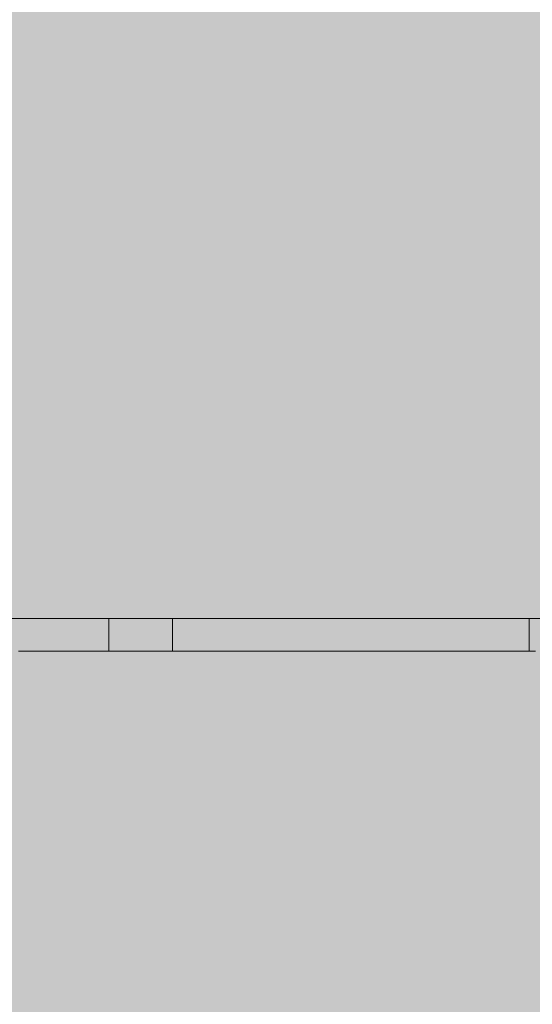
# Model space of a CAD drawing. Units: inches. Extents: x -58 to 353, y -876 to -400.
# Drawn here: x 102 to 102, y -597 to -596 of the extents above; entities that cross this region are included whole.
import ezdxf

# ---------------------------------------------------------------- set-up
doc = ezdxf.new("R2010")
doc.units = ezdxf.units.IN
doc.header["$MEASUREMENT"] = 0
doc.layers.add('_U+0421_U+043B_U+043E_U+0439 1', color=7, linetype='Continuous')

# ---------------------------------------------------------------- blocks, each defined once
blk = doc.blocks.new('block 63')
at = {"layer": '_U+0421_U+043B_U+043E_U+0439 1', "color": 250, "lineweight": 20, "true_color": 0x1c1c1b}
for points in [[(101.552, -597.0301), (100.4791, -597.0301)], [(102.6188, -597.0301), (101.552, -597.0301)]]:
    blk.add_lwpolyline(points, dxfattribs=at)
blk = doc.blocks.new('block 73')
at = {"layer": '_U+0421_U+043B_U+043E_U+0439 1', "color": 250, "lineweight": 20, "true_color": 0x1c1c1b}
for points in [[(101.5107, -597.0301), (101.5005, -597.0301)], [(101.5026, -597.0301), (101.501, -597.0301)], [(101.5042, -597.0301), (101.5026, -597.0301)], [(101.5058, -597.0301), (101.5042, -597.0301)], [(101.5074, -597.0301), (101.5058, -597.0301)], [(101.5092, -597.0301), (101.5074, -597.0301)], [(101.5109, -597.0301), (101.5092, -597.0301)], [(101.5209, -597.0301), (101.5107, -597.0301)], [(101.5127, -597.0301), (101.5109, -597.0301)], [(101.5145, -597.0301), (101.5127, -597.0301)], [(101.5164, -597.0301), (101.5145, -597.0301)], [(101.5184, -597.0301), (101.5164, -597.0301)], [(101.5204, -597.0301), (101.5184, -597.0301)], [(101.5224, -597.0301), (101.5204, -597.0301)], [(101.5312, -597.0301), (101.5209, -597.0301)], [(101.5245, -597.0301), (101.5224, -597.0301)], [(101.5266, -597.0301), (101.5245, -597.0301)], [(101.5288, -597.0301), (101.5266, -597.0301)], [(101.5311, -597.0301), (101.5288, -597.0301)], [(101.5334, -597.0301), (101.5311, -597.0301)], [(101.5416, -597.0301), (101.5312, -597.0301)], [(101.5357, -597.0301), (101.5334, -597.0301)], [(101.5381, -597.0301), (101.5357, -597.0301)], [(101.5405, -597.0301), (101.5381, -597.0301)], [(101.543, -597.0301), (101.5405, -597.0301)], [(101.552, -597.0301), (101.5416, -597.0301)], [(101.5455, -597.0301), (101.543, -597.0301)], [(101.5481, -597.0301), (101.5455, -597.0301)], [(101.5507, -597.0301), (101.5481, -597.0301)], [(101.5534, -597.0301), (101.5507, -597.0301)], [(101.5624, -597.0301), (101.552, -597.0301)], [(101.5562, -597.0301), (101.5534, -597.0301)], [(101.5589, -597.0301), (101.5562, -597.0301)], [(101.5618, -597.0301), (101.5589, -597.0301)], [(101.5646, -597.0301), (101.5618, -597.0301)], [(101.5729, -597.0301), (101.5624, -597.0301)], [(101.5676, -597.0301), (101.5646, -597.0301)], [(101.5705, -597.0301), (101.5676, -597.0301)], [(101.5736, -597.0301), (101.5705, -597.0301)], [(101.5835, -597.0301), (101.5729, -597.0301)], [(101.5766, -597.0301), (101.5736, -597.0301)], [(101.5798, -597.0301), (101.5766, -597.0301)], [(101.5829, -597.0301), (101.5798, -597.0301)], [(101.5862, -597.0301), (101.5829, -597.0301)], [(101.5941, -597.0301), (101.5835, -597.0301)], [(101.5894, -597.0301), (101.5862, -597.0301)], [(101.5927, -597.0301), (101.5894, -597.0301)], [(101.5961, -597.0301), (101.5927, -597.0301)], [(101.6048, -597.0301), (101.5941, -597.0301)], [(101.5995, -597.0301), (101.5961, -597.0301)], [(101.603, -597.0301), (101.5995, -597.0301)], [(101.6065, -597.0301), (101.603, -597.0301)], [(101.6048, -597.0301), (101.6048, -597.0677)], [(101.6783, -597.0301), (101.6048, -597.0301)], [(101.6101, -597.0301), (101.6065, -597.0301)], [(101.6137, -597.0301), (101.6101, -597.0301)], [(101.6174, -597.0301), (101.6137, -597.0301)], [(101.6211, -597.0301), (101.6174, -597.0301)], [(101.6248, -597.0301), (101.6211, -597.0301)], [(101.6286, -597.0301), (101.6248, -597.0301)], [(101.6325, -597.0301), (101.6286, -597.0301)], [(101.6364, -597.0301), (101.6325, -597.0301)], [(101.6404, -597.0301), (101.6364, -597.0301)], [(101.6444, -597.0301), (101.6404, -597.0301)], [(101.6484, -597.0301), (101.6444, -597.0301)], [(101.6525, -597.0301), (101.6484, -597.0301)], [(101.6566, -597.0301), (101.6525, -597.0301)], [(101.6607, -597.0301), (101.6566, -597.0301)], [(101.6648, -597.0301), (101.6607, -597.0301)], [(101.6688, -597.0301), (101.6648, -597.0301)], [(101.6727, -597.0301), (101.6688, -597.0301)], [(101.6767, -597.0301), (101.6727, -597.0301)], [(101.6806, -597.0301), (101.6767, -597.0301)], [(101.6783, -597.0301), (101.6783, -597.0677)], [(101.6978, -597.0301), (101.6783, -597.0301)], [(101.6845, -597.0301), (101.6806, -597.0301)], [(101.6883, -597.0301), (101.6845, -597.0301)], [(101.6921, -597.0301), (101.6883, -597.0301)], [(101.6959, -597.0301), (101.6921, -597.0301)], [(101.6996, -597.0301), (101.6959, -597.0301)], [(101.7167, -597.0301), (101.6978, -597.0301)], [(101.7033, -597.0301), (101.6996, -597.0301)], [(101.7069, -597.0301), (101.7033, -597.0301)], [(101.7106, -597.0301), (101.7069, -597.0301)], [(101.7142, -597.0301), (101.7106, -597.0301)], [(101.7177, -597.0301), (101.7142, -597.0301)], [(101.7352, -597.0301), (101.7167, -597.0301)], [(101.7212, -597.0301), (101.7177, -597.0301)], [(101.7247, -597.0301), (101.7212, -597.0301)], [(101.7282, -597.0301), (101.7247, -597.0301)], [(101.7316, -597.0301), (101.7282, -597.0301)], [(101.735, -597.0301), (101.7316, -597.0301)], [(101.7383, -597.0301), (101.735, -597.0301)], [(101.7532, -597.0301), (101.7352, -597.0301)], [(101.7416, -597.0301), (101.7383, -597.0301)], [(101.7449, -597.0301), (101.7416, -597.0301)], [(101.7482, -597.0301), (101.7449, -597.0301)], [(101.7514, -597.0301), (101.7482, -597.0301)], [(101.7545, -597.0301), (101.7514, -597.0301)], [(101.7707, -597.0301), (101.7532, -597.0301)], [(101.7577, -597.0301), (101.7545, -597.0301)], [(101.7608, -597.0301), (101.7577, -597.0301)], [(101.7639, -597.0301), (101.7608, -597.0301)], [(101.7669, -597.0301), (101.7639, -597.0301)], [(101.7699, -597.0301), (101.7669, -597.0301)], [(101.7729, -597.0301), (101.7699, -597.0301)], [(101.7878, -597.0301), (101.7707, -597.0301)], [(101.7758, -597.0301), (101.7729, -597.0301)], [(101.7787, -597.0301), (101.7758, -597.0301)], [(101.7816, -597.0301), (101.7787, -597.0301)], [(101.7844, -597.0301), (101.7816, -597.0301)], [(101.7872, -597.0301), (101.7844, -597.0301)], [(101.7899, -597.0301), (101.7872, -597.0301)], [(101.8044, -597.0301), (101.7878, -597.0301)], [(101.7927, -597.0301), (101.7899, -597.0301)], [(101.7954, -597.0301), (101.7927, -597.0301)], [(101.798, -597.0301), (101.7954, -597.0301)], [(101.8006, -597.0301), (101.798, -597.0301)], [(101.8032, -597.0301), (101.8006, -597.0301)], [(101.8058, -597.0301), (101.8032, -597.0301)], [(101.8205, -597.0301), (101.8044, -597.0301)], [(101.8083, -597.0301), (101.8058, -597.0301)], [(101.8108, -597.0301), (101.8083, -597.0301)], [(101.8132, -597.0301), (101.8108, -597.0301)], [(101.8156, -597.0301), (101.8132, -597.0301)], [(101.818, -597.0301), (101.8156, -597.0301)], [(101.822, -597.0301), (101.818, -597.0301)], [(101.8361, -597.0301), (101.8205, -597.0301)], [(101.826, -597.0301), (101.822, -597.0301)], [(101.8302, -597.0301), (101.826, -597.0301)], [(101.8346, -597.0301), (101.8302, -597.0301)], [(101.8391, -597.0301), (101.8346, -597.0301)], [(101.8513, -597.0301), (101.8361, -597.0301)], [(101.8437, -597.0301), (101.8391, -597.0301)], [(101.8484, -597.0301), (101.8437, -597.0301)], [(101.8533, -597.0301), (101.8484, -597.0301)], [(101.866, -597.0301), (101.8513, -597.0301)], [(101.8583, -597.0301), (101.8533, -597.0301)], [(101.8634, -597.0301), (101.8583, -597.0301)], [(101.8687, -597.0301), (101.8634, -597.0301)], [(101.8803, -597.0301), (101.866, -597.0301)], [(101.8741, -597.0301), (101.8687, -597.0301)], [(101.8796, -597.0301), (101.8741, -597.0301)], [(101.8853, -597.0301), (101.8796, -597.0301)], [(101.8941, -597.0301), (101.8803, -597.0301)], [(101.8911, -597.0301), (101.8853, -597.0301)], [(101.897, -597.0301), (101.8911, -597.0301)], [(101.9074, -597.0301), (101.8941, -597.0301)], [(101.9031, -597.0301), (101.897, -597.0301)], [(101.9093, -597.0301), (101.9031, -597.0301)], [(101.9202, -597.0301), (101.9074, -597.0301)], [(101.9156, -597.0301), (101.9093, -597.0301)], [(101.9221, -597.0301), (101.9156, -597.0301)], [(101.9326, -597.0301), (101.9202, -597.0301)], [(101.9287, -597.0301), (101.9221, -597.0301)], [(101.9354, -597.0301), (101.9287, -597.0301)], [(101.9445, -597.0301), (101.9326, -597.0301)], [(101.9423, -597.0301), (101.9354, -597.0301)], [(101.9493, -597.0301), (101.9423, -597.0301)], [(101.956, -597.0301), (101.9445, -597.0301)], [(101.9564, -597.0301), (101.9493, -597.0301)], [(101.9669, -597.0301), (101.956, -597.0301)], [(101.9637, -597.0301), (101.9564, -597.0301)], [(101.9711, -597.0301), (101.9637, -597.0301)], [(101.9774, -597.0301), (101.9669, -597.0301)], [(101.9786, -597.0301), (101.9711, -597.0301)], [(101.9875, -597.0301), (101.9774, -597.0301)], [(101.9863, -597.0301), (101.9786, -597.0301)], [(101.9941, -597.0301), (101.9863, -597.0301)], [(101.9971, -597.0301), (101.9875, -597.0301)], [(102.002, -597.0301), (101.9941, -597.0301)], [(102.0061, -597.0301), (101.9971, -597.0301)], [(102.0101, -597.0301), (102.002, -597.0301)], [(102.0148, -597.0301), (102.0061, -597.0301)], [(102.0183, -597.0301), (102.0101, -597.0301)], [(102.023, -597.0301), (102.0148, -597.0301)], [(102.0266, -597.0301), (102.0183, -597.0301)], [(102.0306, -597.0301), (102.023, -597.0301)], [(102.0351, -597.0301), (102.0266, -597.0301)], [(102.0379, -597.0301), (102.0306, -597.0301)], [(102.0437, -597.0301), (102.0351, -597.0301)], [(102.0447, -597.0301), (102.0379, -597.0301)], [(102.0524, -597.0301), (102.0437, -597.0301)], [(102.051, -597.0301), (102.0447, -597.0301)], [(102.0568, -597.0301), (102.051, -597.0301)], [(102.0613, -597.0301), (102.0524, -597.0301)], [(102.0622, -597.0301), (102.0568, -597.0301)], [(102.0703, -597.0301), (102.0613, -597.0301)], [(102.0671, -597.0301), (102.0622, -597.0301)], [(102.0715, -597.0301), (102.0671, -597.0301)], [(102.0794, -597.0301), (102.0703, -597.0301)], [(102.0755, -597.0301), (102.0715, -597.0301)], [(102.079, -597.0301), (102.0755, -597.0301)], [(102.082, -597.0301), (102.079, -597.0301)], [(102.0887, -597.0301), (102.0794, -597.0301)], [(102.0846, -597.0301), (102.082, -597.0301)], [(102.0867, -597.0301), (102.0846, -597.0301)], [(102.0883, -597.0301), (102.0867, -597.0301)], [(102.0895, -597.0301), (102.0883, -597.0301)], [(102.0981, -597.0301), (102.0887, -597.0301)], [(102.0902, -597.0301), (102.0895, -597.0301)], [(102.0905, -597.0301), (102.0902, -597.0301)], [(102.0905, -597.0301), (102.0905, -597.0677)], [(101.5107, -597.0677), (101.5005, -597.0677)], [(101.5026, -597.0677), (101.501, -597.0677)], [(101.5042, -597.0677), (101.5026, -597.0677)], [(101.5058, -597.0677), (101.5042, -597.0677)], [(101.5074, -597.0677), (101.5058, -597.0677)], [(101.5092, -597.0677), (101.5074, -597.0677)], [(101.5109, -597.0677), (101.5092, -597.0677)], [(101.5209, -597.0677), (101.5107, -597.0677)], [(101.5127, -597.0677), (101.5109, -597.0677)], [(101.5145, -597.0677), (101.5127, -597.0677)], [(101.5164, -597.0677), (101.5145, -597.0677)], [(101.5184, -597.0677), (101.5164, -597.0677)], [(101.5204, -597.0677), (101.5184, -597.0677)], [(101.5224, -597.0677), (101.5204, -597.0677)], [(101.5312, -597.0677), (101.5209, -597.0677)], [(101.5245, -597.0677), (101.5224, -597.0677)], [(101.5266, -597.0677), (101.5245, -597.0677)], [(101.5288, -597.0677), (101.5266, -597.0677)], [(101.5311, -597.0677), (101.5288, -597.0677)], [(101.5334, -597.0677), (101.5311, -597.0677)], [(101.5416, -597.0677), (101.5312, -597.0677)], [(101.5357, -597.0677), (101.5334, -597.0677)], [(101.5381, -597.0677), (101.5357, -597.0677)], [(101.5405, -597.0677), (101.5381, -597.0677)], [(101.543, -597.0677), (101.5405, -597.0677)], [(101.552, -597.0677), (101.5416, -597.0677)], [(101.5455, -597.0677), (101.543, -597.0677)], [(101.5481, -597.0677), (101.5455, -597.0677)], [(101.5507, -597.0677), (101.5481, -597.0677)], [(101.5534, -597.0677), (101.5507, -597.0677)], [(101.5624, -597.0677), (101.552, -597.0677)], [(101.5562, -597.0677), (101.5534, -597.0677)], [(101.5589, -597.0677), (101.5562, -597.0677)], [(101.5618, -597.0677), (101.5589, -597.0677)], [(101.5646, -597.0677), (101.5618, -597.0677)], [(101.5729, -597.0677), (101.5624, -597.0677)], [(101.5676, -597.0677), (101.5646, -597.0677)], [(101.5705, -597.0677), (101.5676, -597.0677)], [(101.5736, -597.0677), (101.5705, -597.0677)], [(101.5835, -597.0677), (101.5729, -597.0677)], [(101.5766, -597.0677), (101.5736, -597.0677)], [(101.5798, -597.0677), (101.5766, -597.0677)], [(101.5829, -597.0677), (101.5798, -597.0677)], [(101.5862, -597.0677), (101.5829, -597.0677)], [(101.5941, -597.0677), (101.5835, -597.0677)], [(101.5894, -597.0677), (101.5862, -597.0677)], [(101.5927, -597.0677), (101.5894, -597.0677)], [(101.5961, -597.0677), (101.5927, -597.0677)], [(101.6048, -597.0677), (101.5941, -597.0677)], [(101.5995, -597.0677), (101.5961, -597.0677)], [(101.603, -597.0677), (101.5995, -597.0677)], [(101.6065, -597.0677), (101.603, -597.0677)], [(101.6783, -597.0677), (101.6048, -597.0677)], [(101.6101, -597.0677), (101.6065, -597.0677)], [(101.6137, -597.0677), (101.6101, -597.0677)], [(101.6174, -597.0677), (101.6137, -597.0677)], [(101.6211, -597.0677), (101.6174, -597.0677)], [(101.6248, -597.0677), (101.6211, -597.0677)], [(101.6286, -597.0677), (101.6248, -597.0677)], [(101.6325, -597.0677), (101.6286, -597.0677)], [(101.6364, -597.0677), (101.6325, -597.0677)], [(101.6404, -597.0677), (101.6364, -597.0677)], [(101.6444, -597.0677), (101.6404, -597.0677)], [(101.6484, -597.0677), (101.6444, -597.0677)], [(101.6525, -597.0677), (101.6484, -597.0677)], [(101.6566, -597.0677), (101.6525, -597.0677)], [(101.6607, -597.0677), (101.6566, -597.0677)], [(101.6648, -597.0677), (101.6607, -597.0677)], [(101.6688, -597.0677), (101.6648, -597.0677)], [(101.6727, -597.0677), (101.6688, -597.0677)], [(101.6767, -597.0677), (101.6727, -597.0677)], [(101.6806, -597.0677), (101.6767, -597.0677)], [(101.6978, -597.0677), (101.6783, -597.0677)], [(101.6845, -597.0677), (101.6806, -597.0677)], [(101.6883, -597.0677), (101.6845, -597.0677)], [(101.6921, -597.0677), (101.6883, -597.0677)], [(101.6959, -597.0677), (101.6921, -597.0677)], [(101.6996, -597.0677), (101.6959, -597.0677)], [(101.7167, -597.0677), (101.6978, -597.0677)], [(101.7033, -597.0677), (101.6996, -597.0677)], [(101.7069, -597.0677), (101.7033, -597.0677)], [(101.7106, -597.0677), (101.7069, -597.0677)], [(101.7142, -597.0677), (101.7106, -597.0677)], [(101.7177, -597.0677), (101.7142, -597.0677)], [(101.7352, -597.0677), (101.7167, -597.0677)], [(101.7212, -597.0677), (101.7177, -597.0677)], [(101.7247, -597.0677), (101.7212, -597.0677)], [(101.7282, -597.0677), (101.7247, -597.0677)], [(101.7316, -597.0677), (101.7282, -597.0677)], [(101.735, -597.0677), (101.7316, -597.0677)], [(101.7383, -597.0677), (101.735, -597.0677)], [(101.7532, -597.0677), (101.7352, -597.0677)], [(101.7416, -597.0677), (101.7383, -597.0677)], [(101.7449, -597.0677), (101.7416, -597.0677)], [(101.7482, -597.0677), (101.7449, -597.0677)], [(101.7514, -597.0677), (101.7482, -597.0677)], [(101.7545, -597.0677), (101.7514, -597.0677)], [(101.7707, -597.0677), (101.7532, -597.0677)], [(101.7577, -597.0677), (101.7545, -597.0677)], [(101.7608, -597.0677), (101.7577, -597.0677)], [(101.7639, -597.0677), (101.7608, -597.0677)], [(101.7669, -597.0677), (101.7639, -597.0677)], [(101.7699, -597.0677), (101.7669, -597.0677)], [(101.7729, -597.0677), (101.7699, -597.0677)], [(101.7878, -597.0677), (101.7707, -597.0677)], [(101.7758, -597.0677), (101.7729, -597.0677)], [(101.7787, -597.0677), (101.7758, -597.0677)], [(101.7816, -597.0677), (101.7787, -597.0677)], [(101.7844, -597.0677), (101.7816, -597.0677)], [(101.7872, -597.0677), (101.7844, -597.0677)], [(101.7899, -597.0677), (101.7872, -597.0677)], [(101.8044, -597.0677), (101.7878, -597.0677)], [(101.7927, -597.0677), (101.7899, -597.0677)], [(101.7954, -597.0677), (101.7927, -597.0677)], [(101.798, -597.0677), (101.7954, -597.0677)], [(101.8006, -597.0677), (101.798, -597.0677)], [(101.8032, -597.0677), (101.8006, -597.0677)], [(101.8058, -597.0677), (101.8032, -597.0677)], [(101.8205, -597.0677), (101.8044, -597.0677)], [(101.8083, -597.0677), (101.8058, -597.0677)], [(101.8108, -597.0677), (101.8083, -597.0677)], [(101.8132, -597.0677), (101.8108, -597.0677)], [(101.8156, -597.0677), (101.8132, -597.0677)], [(101.818, -597.0677), (101.8156, -597.0677)], [(101.822, -597.0677), (101.818, -597.0677)], [(101.8361, -597.0677), (101.8205, -597.0677)], [(101.826, -597.0677), (101.822, -597.0677)], [(101.8302, -597.0677), (101.826, -597.0677)], [(101.8346, -597.0677), (101.8302, -597.0677)], [(101.8391, -597.0677), (101.8346, -597.0677)], [(101.8513, -597.0677), (101.8361, -597.0677)], [(101.8437, -597.0677), (101.8391, -597.0677)], [(101.8484, -597.0677), (101.8437, -597.0677)], [(101.8533, -597.0677), (101.8484, -597.0677)], [(101.866, -597.0677), (101.8513, -597.0677)], [(101.8583, -597.0677), (101.8533, -597.0677)], [(101.8634, -597.0677), (101.8583, -597.0677)], [(101.8687, -597.0677), (101.8634, -597.0677)], [(101.8803, -597.0677), (101.866, -597.0677)], [(101.8741, -597.0677), (101.8687, -597.0677)], [(101.8796, -597.0677), (101.8741, -597.0677)], [(101.8853, -597.0677), (101.8796, -597.0677)], [(101.8941, -597.0677), (101.8803, -597.0677)], [(101.8911, -597.0677), (101.8853, -597.0677)], [(101.897, -597.0677), (101.8911, -597.0677)], [(101.9074, -597.0677), (101.8941, -597.0677)], [(101.9031, -597.0677), (101.897, -597.0677)], [(101.9093, -597.0677), (101.9031, -597.0677)], [(101.9202, -597.0677), (101.9074, -597.0677)], [(101.9156, -597.0677), (101.9093, -597.0677)], [(101.9221, -597.0677), (101.9156, -597.0677)], [(101.9326, -597.0677), (101.9202, -597.0677)], [(101.9287, -597.0677), (101.9221, -597.0677)], [(101.9354, -597.0677), (101.9287, -597.0677)], [(101.9445, -597.0677), (101.9326, -597.0677)], [(101.9423, -597.0677), (101.9354, -597.0677)], [(101.9493, -597.0677), (101.9423, -597.0677)], [(101.956, -597.0677), (101.9445, -597.0677)], [(101.9564, -597.0677), (101.9493, -597.0677)], [(101.9669, -597.0677), (101.956, -597.0677)], [(101.9637, -597.0677), (101.9564, -597.0677)], [(101.9711, -597.0677), (101.9637, -597.0677)], [(101.9774, -597.0677), (101.9669, -597.0677)], [(101.9786, -597.0677), (101.9711, -597.0677)], [(101.9875, -597.0677), (101.9774, -597.0677)], [(101.9863, -597.0677), (101.9786, -597.0677)], [(101.9941, -597.0677), (101.9863, -597.0677)], [(101.9971, -597.0677), (101.9875, -597.0677)], [(102.002, -597.0677), (101.9941, -597.0677)], [(102.0061, -597.0677), (101.9971, -597.0677)], [(102.0101, -597.0677), (102.002, -597.0677)], [(102.0148, -597.0677), (102.0061, -597.0677)], [(102.0183, -597.0677), (102.0101, -597.0677)], [(102.023, -597.0677), (102.0148, -597.0677)], [(102.0266, -597.0677), (102.0183, -597.0677)], [(102.0306, -597.0677), (102.023, -597.0677)], [(102.0351, -597.0677), (102.0266, -597.0677)], [(102.0379, -597.0677), (102.0306, -597.0677)], [(102.0437, -597.0677), (102.0351, -597.0677)], [(102.0447, -597.0677), (102.0379, -597.0677)], [(102.0524, -597.0677), (102.0437, -597.0677)], [(102.051, -597.0677), (102.0447, -597.0677)], [(102.0568, -597.0677), (102.051, -597.0677)], [(102.0613, -597.0677), (102.0524, -597.0677)], [(102.0622, -597.0677), (102.0568, -597.0677)], [(102.0703, -597.0677), (102.0613, -597.0677)], [(102.0671, -597.0677), (102.0622, -597.0677)], [(102.0715, -597.0677), (102.0671, -597.0677)], [(102.0794, -597.0677), (102.0703, -597.0677)], [(102.0755, -597.0677), (102.0715, -597.0677)], [(102.079, -597.0677), (102.0755, -597.0677)], [(102.082, -597.0677), (102.079, -597.0677)], [(102.0887, -597.0677), (102.0794, -597.0677)], [(102.0846, -597.0677), (102.082, -597.0677)], [(102.0867, -597.0677), (102.0846, -597.0677)], [(102.0883, -597.0677), (102.0867, -597.0677)], [(102.0895, -597.0677), (102.0883, -597.0677)], [(102.0981, -597.0677), (102.0887, -597.0677)], [(102.0902, -597.0677), (102.0895, -597.0677)], [(102.0905, -597.0677), (102.0902, -597.0677)]]:
    blk.add_lwpolyline(points, dxfattribs=at)
blk = doc.blocks.new('block 2')
at = {"layer": '_U+0421_U+043B_U+043E_U+0439 1'}
for name in ['block 63', 'block 73']:
    blk.add_blockref(name, (0, 0), dxfattribs=at)

msp = doc.modelspace()

# ---------------------------------------------------------------- hatches: boundary and pattern name
at = {"layer": '_U+0421_U+043B_U+043E_U+0439 1', "true_color": 0xfce0b3}
h = msp.add_hatch(color=41, dxfattribs=at)
h.dxf.hatch_style = 2
edge = h.paths.add_edge_path()
edge.add_spline(control_points=[(174.6794, -688.9291), (174.6794, -688.9291), (-13.0128, -688.9291), (-13.0128, -688.9291), (-28.044, -688.9291), (-40.2292, -676.7439), (-40.2292, -661.7127), (-40.2292, -661.7127), (-40.2292, -519.2873), (-40.2292, -519.2873), (-40.2292, -504.2561), (-28.044, -492.0709), (-13.0128, -492.0709), (-13.0128, -492.0709), (174.6794, -492.0709), (174.6794, -492.0709), (189.7106, -492.0709), (201.8958, -504.2561), (201.8958, -519.2873), (201.8958, -519.2873), (201.8958, -661.7127), (201.8958, -661.7127), (201.8958, -676.7439), (189.7106, -688.9291), (174.6794, -688.9291)], knot_values=[0, 0, 0, 0, 1, 1, 1, 2, 2, 2, 3, 3, 3, 4, 4, 4, 5, 5, 5, 6, 6, 6, 7, 7, 7, 8, 8, 8, 8], degree=3, periodic=1)

# ---------------------------------------------------------------- linework, layer by layer
at = {"layer": '_U+0421_U+043B_U+043E_U+0439 1', "color": 250, "lineweight": 18, "true_color": 0x1c1c1b}
msp.add_open_spline([(174.6794, -688.9291), (174.6794, -688.9291), (-13.0128, -688.9291), (-13.0128, -688.9291), (-28.044, -688.9291), (-40.2292, -676.7439), (-40.2292, -661.7127), (-40.2292, -661.7127), (-40.2292, -519.2873), (-40.2292, -519.2873), (-40.2292, -504.2561), (-28.044, -492.0709), (-13.0128, -492.0709), (-13.0128, -492.0709), (174.6794, -492.0709), (174.6794, -492.0709), (189.7106, -492.0709), (201.8958, -504.2561), (201.8958, -519.2873), (201.8958, -519.2873), (201.8958, -661.7127), (201.8958, -661.7127), (201.8958, -676.7439), (189.7106, -688.9291), (174.6794, -688.9291)], degree=3, knots=[0, 0, 0, 0, 1, 1, 1, 2, 2, 2, 3, 3, 3, 4, 4, 4, 5, 5, 5, 6, 6, 6, 7, 7, 7, 8, 8, 8, 8], dxfattribs=at)

# ---------------------------------------------------------------- block references
at = {"layer": '_U+0421_U+043B_U+043E_U+0439 1'}
msp.add_blockref('block 2', (0, 0), dxfattribs=at)

doc.saveas('drawing.dxf')
